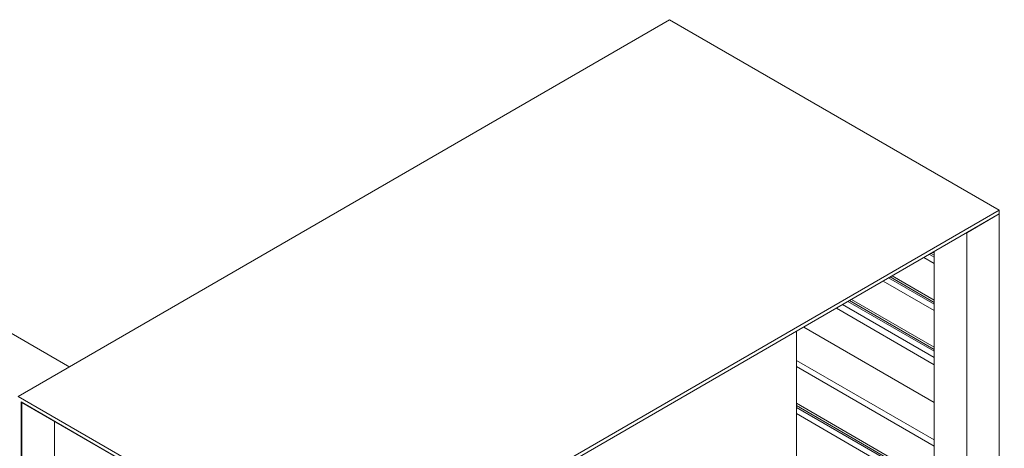
# Model space of a CAD drawing. Units: millimetres. Extents: x -200494 to 99109, y -93678 to 39955.
# Drawn here: x -194092 to -192810, y -41621 to -41063 of the extents above; entities that cross this region are included whole.
import ezdxf

# ---------------------------------------------------------------- set-up
doc = ezdxf.new("R2010")
doc.units = ezdxf.units.MM
doc.set_wipeout_variables(frame=1)
doc.layers.get('0').update_dxf_attribs({"lineweight": 30})
doc.layers.add('EP-TABLEROS', color=252, linetype='Continuous', lineweight=0)

# ---------------------------------------------------------------- blocks, each defined once
blk = doc.blocks.new('EQUIPOS DE REGULACIÓN')
at = {"color": 5}
blk.add_wipeout([(-419.3, -2375.6), (-313.2, -2314.4), (-376.9, -2275), (-374.8, -1544.8), (-37.5, -1350.1), (-37.5, -1662.6), (-101.1, -1699.4), (-101.1, -1702), (4.9, -1763.2), (111, -1702), (111, -1699.4), (47.4, -1662.6), (47.4, -1301.1), (167.7, -1231.6), (167.7, -1225.9), (163.1, -1223.3), (165, -1222.2), (165, -1177.9), (344.4, -1281.5), (344.4, -1834.1), (323.1, -1821.9), (217.1, -1883.1), (217.1, -1885.7), (323.1, -1946.9), (429.2, -1885.7), (429.2, -247.8), (0, 0), (-848.5, -489.9), (-848.5, -653.5), (-932.3, -605.2), (-935.1, -603.8), (-940.3, -602.3), (-944.4, -601.8), (-950.3, -602), (-953.9, -602.6), (-960.6, -605.2), (-1076.4, -672), (-1076.4, -662), (-1076.7, -657.5), (-1077.6, -652.3), (-1079.5, -648.2), (-1081.5, -644.5), (-1084.4, -640.3), (-1087.8, -636.9), (-1092.1, -632.6), (-1094.4, -630.3), (-1100.2, -626.6), (-1104.8, -624.5), (-1109.7, -621.7), (-1113.5, -620.4), (-1118.9, -618.9), (-1123.4, -617.6), (-1127.9, -616.5), (-1133.6, -615.4), (-1140.2, -614.5), (-1148.5, -613.9), (-1154.1, -613.8), (-1161.7, -613.7), (-1169.8, -614.7), (-1176, -615.7), (-1182.3, -616.9), (-1187.8, -618.4), (-1195.1, -620.8), (-1201.3, -623.4), (-1206.9, -625.9), (-1210.5, -628.5), (-1215.6, -632.2), (-1219.4, -635.5), (-1222.9, -638.5), (-1226.7, -643.5), (-1228.9, -648.2), (-1231.1, -655.1), (-1231.9, -662), (-1231.9, -755.2), (-1231.8, -756.9), (-1231.4, -760.2), (-1231.1, -761.4), (-1236.4, -764.4), (-1237.6, -765.2), (-1238.8, -766.1), (-1240, -767.3), (-1240.7, -768.1), (-1241.4, -769.3), (-1241.8, -770.4), (-1242.1, -771.5), (-1242.2, -772.5), (-1242.2, -891.6), (-1335.3, -837.9), (-1336.4, -837.3), (-1339.5, -836), (-1343.3, -835), (-1346.2, -834.6), (-1349.6, -834.7), (-1351.9, -834.6), (-1354.4, -834.8), (-1356.5, -835.1), (-1358.5, -835.7), (-1361.6, -836.8), (-1364.4, -838.3), (-1485.9, -908.5), (-1485.9, -890.9), (-1486.3, -886.2), (-1487.6, -880.8), (-1488.7, -877.9), (-1490.9, -873.7), (-1493.1, -871.4), (-1497.9, -864.9), (-1501.9, -861.4), (-1506.2, -858.1), (-1509.7, -855.5), (-1516.3, -852.5), (-1519.6, -851), (-1527.5, -848.1), (-1533.2, -846.5), (-1538.1, -846.3), (-1544.4, -844.4), (-1550.7, -843.4), (-1555.4, -843.3), (-1560.2, -843.3), (-1564.4, -842.7), (-1569.1, -842.8), (-1573.4, -843.1), (-1578.4, -843.6), (-1582.9, -844.6), (-1587.6, -845), (-1592.1, -846), (-1595.9, -847), (-1598.7, -847.8), (-1604.3, -849.7), (-1610.4, -852.2), (-1616.4, -854.9), (-1619.4, -857.1), (-1621.7, -859.1), (-1626.1, -861.9), (-1628.8, -865.5), (-1633.5, -869.5), (-1636.2, -872.5), (-1640.4, -882.1), (-1641.4, -890.9), (-1641.4, -984.2), (-1641, -988.7), (-1640.1, -992.1), (-1638.4, -996.5), (-1641.3, -998.3), (-1643.3, -1000.2), (-1644.8, -1002.9), (-1645.3, -1005.2), (-1645.3, -1393.2), (-1650.6, -1396.3), (-1656.8, -1481.5), (-1176.2, -1759), (-1135.4, -1735.4), (-1135.4, -1703.4), (-1134.4, -1696.7), (-1131.1, -1688.9), (-1131.1, -1688.9), (-1120.7, -1677.9), (-948.4, -1578.4), (-905.9, -1602.9), (-865.1, -1579.3), (-871.3, -1501.2), (-877, -1498), (-876.9, -1497.4), (-876.9, -1497), (-876.9, -1466.4), (-848.5, -1482.8), (-848.5, -1523.6), (-844.3, -1526), (-843.6, -1525.6), (-843.6, -2130.6), (-737.5, -2191.9), (-631.4, -2130.6), (-631.4, -2128.1), (-737.5, -2066.8), (-758.7, -2079.1), (-758.7, -1575.4), (-461.7, -1746.9), (-461.7, -2275), (-525.4, -2311.8), (-525.4, -2314.4)], dxfattribs=at)
at = {"color": 5, "extrusion": (2.22045e-16, 0.816497, 0.57735)}
for p, q in [((-848.5, -489.9), (0, 0)), ((0, 0), (429.2, -247.8)), ((-419.3, -737.7), (429.2, -247.8)), ((-374.8, -716.9), (429.2, -252.7)), ((429.2, -252.7), (386.8, -277.2)), ((386.8, -277.2), (429.2, -252.7)), ((429.2, -247.8), (429.2, -252.7)), ((429.2, -252.7), (429.2, -1885.7)), ((429.2, -252.7), (429.2, -301.7)), ((386.8, -277.2), (386.8, -1910.2)), ((386.8, -326.2), (386.8, -277.2)), ((344.4, -308.8), (338.2, -305.2)), ((344.4, -306.3), (340.4, -304)), ((344.4, -303.4), (342.9, -302.6)), ((344.4, -301.7), (344.4, -1883.1)), ((344.4, -316.9), (331.2, -309.3)), ((344.4, -364.7), (289.8, -333.2)), ((344.4, -378.2), (278.1, -339.9)), ((344.4, -370), (285.2, -335.9)), ((344.4, -367.6), (287.3, -334.6)), ((344.4, -439.4), (225.1, -370.6)), ((344.4, -431.2), (232.2, -366.5)), ((344.4, -428.8), (234.3, -365.2)), ((344.4, -425.9), (236.8, -363.8)), ((217.1, -375.2), (344.4, -448.7)), ((165, -739), (165, -405.3)), ((174.7, -399.7), (344.4, -497.7)), ((165, -443.1), (344.4, -546.6)), ((344.4, -554.7), (165, -451.2)), ((-419.3, -737.7), (-848.5, -489.9)), ((-844.3, -497.2), (-419.3, -742.6)), ((-843.6, -497.7), (-419.3, -742.6)), ((-801.2, -522.1), (-843.6, -497.7)), ((-843.6, -497.7), (-843.6, -2130.6)), ((344.4, -602.5), (165, -498.9)), ((344.4, -605.3), (165, -501.8)), ((344.4, -607.8), (165, -504.2)), ((344.4, -616), (165, -512.4)), ((-801.2, -522.1), (-801.2, -2155.1))]:
    blk.add_line(p, q, dxfattribs=at)
at = {"extrusion": (2.22045e-16, 0.816497, 0.57735)}
for p, q in [((-844.3, -1526), (-844.3, -497.2)), ((-843.6, -546.6), (-843.6, -497.7))]:
    blk.add_line(p, q, dxfattribs=at)

msp = doc.modelspace()

# ---------------------------------------------------------------- linework, layer by layer
at = {"color": 0, "linetype": 'Continuous', "lineweight": 0}
msp.add_line((-194103.514, -41470.957), (-192158.971, -42593.639), dxfattribs=at)

# ---------------------------------------------------------------- next in the draw order: block references
at = {"layer": 'EP-TABLEROS'}
msp.add_blockref('EQUIPOS DE REGULACIÓN', (-193245.794, -41063.117), dxfattribs=at)

doc.saveas('drawing.dxf')
